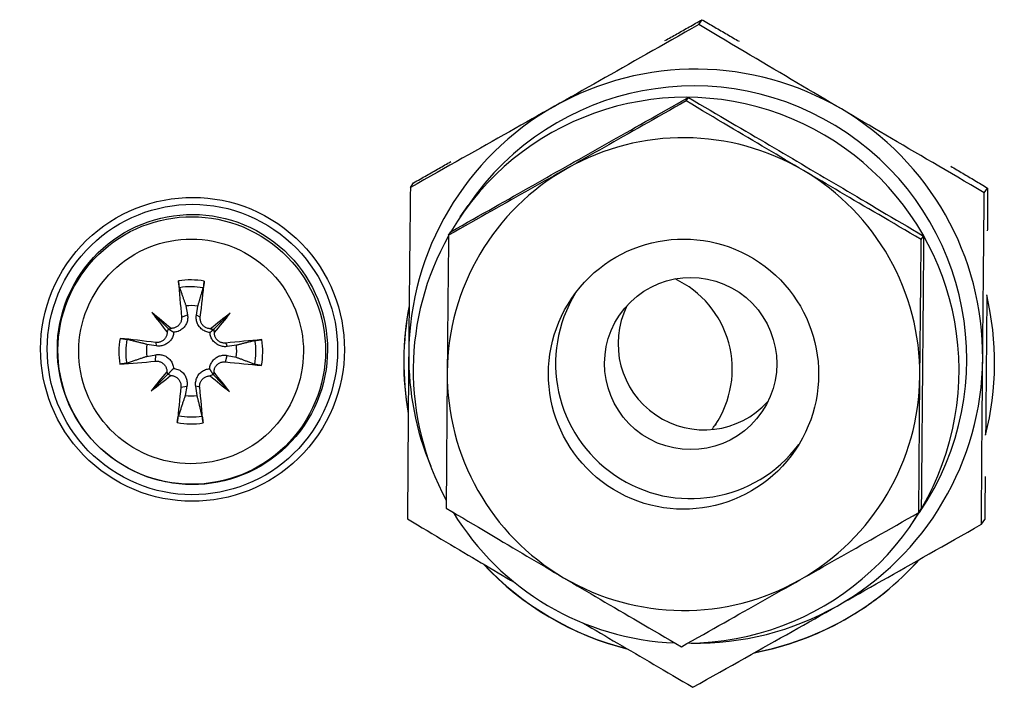
# Model space of a CAD drawing. Units: millimetres. Extents: x 40 to 2723, y -404 to 1439.
# Drawn here: x 1049 to 1079, y 679 to 699 of the extents above; entities that cross this region are included whole.
import ezdxf

# ---------------------------------------------------------------- set-up
doc = ezdxf.new("R2010")
doc.units = ezdxf.units.MM
doc.header["$LTSCALE"] = 0.5
doc.layers.add('Objekt025', color=6, linetype='Continuous')

msp = doc.modelspace()

# ---------------------------------------------------------------- linework, layer by layer
at = {"layer": 'Objekt025'}
for p, q in [((1069.481, 698.821), (1069.577, 698.963)), ((1069.105, 696.559), (1069.174, 696.661)), ((1060.939, 693.993), (1061.036, 694.136)), ((1077.936, 693.837), (1078.033, 693.979)), ((1062.419, 693.125), (1062.648, 693.462)), ((1062.071, 692.583), (1062.14, 692.685)), ((1076.068, 692.454), (1076.138, 692.557)), ((1050.767, 691.733), (1050.774, 691.744)), ((1054.294, 690.489), (1054.34, 690.221)), ((1054.603, 690.218), (1054.649, 690.485)), ((1053.284, 690.295), (1053.773, 689.811)), ((1054.164, 690.16), (1054.34, 690.221)), ((1054.72, 690.155), (1054.603, 690.218)), ((1055.605, 690.274), (1055.119, 689.798)), ((1053.409, 689.306), (1053.135, 689.35)), ((1053.398, 689.408), (1053.409, 689.306)), ((1055.472, 689.389), (1055.518, 689.287)), ((1055.787, 689.326), (1055.518, 689.287)), ((1053.132, 688.996), (1053.407, 689.043)), ((1053.393, 688.853), (1053.407, 689.043)), ((1055.467, 688.834), (1055.516, 689.024)), ((1055.516, 689.024), (1055.784, 688.972)), ((1053.264, 687.975), (1053.761, 688.465)), ((1055.585, 687.953), (1055.107, 688.453)), ((1054.146, 688.087), (1054.322, 688.112)), ((1054.322, 688.112), (1054.271, 687.837)), ((1054.702, 688.082), (1054.585, 688.109)), ((1054.625, 687.834), (1054.585, 688.109)), ((1069.982, 686.991), (1069.963, 686.964)), ((1058.212, 686.676), (1058.219, 686.687)), ((1075.792, 684.042), (1076.021, 684.379)), ((1075.998, 684.375), (1076.067, 684.477)), ((1077.851, 684.026), (1077.947, 684.168))]:
    msp.add_line(p, q, dxfattribs=at)
at = {"layer": 'Objekt025', "flags": 128}
for points in [[(1068.476, 698.343), (1068.52, 698.368), (1068.565, 698.393), (1068.609, 698.418), (1068.653, 698.443), (1068.698, 698.468), (1068.743, 698.493), (1068.787, 698.519), (1068.833, 698.544), (1068.878, 698.569), (1068.923, 698.595), (1068.969, 698.621), (1069.014, 698.646), (1069.06, 698.672), (1069.106, 698.698), (1069.153, 698.724), (1069.199, 698.75), (1069.246, 698.776), (1069.292, 698.803), (1069.339, 698.829), (1069.387, 698.856), (1069.434, 698.882), (1069.481, 698.909), (1069.529, 698.936), (1069.577, 698.963)], [(1069.577, 698.963), (1069.625, 698.935), (1069.672, 698.907), (1069.72, 698.88), (1069.767, 698.852), (1069.814, 698.825), (1069.861, 698.798), (1069.907, 698.77), (1069.954, 698.743), (1070, 698.716), (1070.046, 698.689), (1070.092, 698.663), (1070.137, 698.636), (1070.183, 698.609), (1070.228, 698.583), (1070.273, 698.557), (1070.318, 698.53), (1070.363, 698.504), (1070.408, 698.478), (1070.452, 698.452), (1070.496, 698.426), (1070.541, 698.4), (1070.585, 698.374), (1070.629, 698.349), (1070.672, 698.323)], [(1069.481, 698.821), (1069.276, 698.705), (1069.076, 698.591), (1068.879, 698.479), (1068.685, 698.369), (1068.494, 698.261), (1068.305, 698.154), (1068.12, 698.049), (1067.936, 697.945), (1067.755, 697.842), (1067.576, 697.741), (1067.399, 697.64), (1067.224, 697.541), (1067.05, 697.442), (1066.877, 697.345), (1066.706, 697.248), (1066.536, 697.152), (1066.368, 697.056), (1066.2, 696.961), (1066.032, 696.867), (1065.866, 696.772), (1065.7, 696.678), (1065.534, 696.585), (1065.369, 696.491), (1065.204, 696.398)], [(1073.702, 696.32), (1073.539, 696.416), (1073.375, 696.513), (1073.211, 696.609), (1073.047, 696.706), (1072.882, 696.804), (1072.717, 696.901), (1072.551, 696.999), (1072.384, 697.098), (1072.216, 697.197), (1072.047, 697.297), (1071.877, 697.398), (1071.706, 697.5), (1071.533, 697.602), (1071.358, 697.706), (1071.181, 697.811), (1071.002, 697.917), (1070.822, 698.024), (1070.639, 698.133), (1070.453, 698.243), (1070.265, 698.355), (1070.073, 698.468), (1069.879, 698.584), (1069.682, 698.701), (1069.481, 698.821)], [(1069.105, 696.559), (1068.937, 696.463), (1068.772, 696.369), (1068.609, 696.277), (1068.449, 696.187), (1068.292, 696.097), (1068.137, 696.009), (1067.984, 695.923), (1067.833, 695.837), (1067.684, 695.753), (1067.536, 695.669), (1067.391, 695.586), (1067.246, 695.504), (1067.103, 695.423), (1066.961, 695.343), (1066.82, 695.263), (1066.68, 695.184), (1066.541, 695.105), (1066.403, 695.027), (1066.265, 694.949), (1066.128, 694.872), (1065.991, 694.794), (1065.855, 694.717), (1065.719, 694.64), (1065.583, 694.563)], [(1065.659, 694.676), (1065.795, 694.752), (1065.931, 694.829), (1066.068, 694.906), (1066.204, 694.984), (1066.341, 695.061), (1066.479, 695.139), (1066.617, 695.217), (1066.756, 695.295), (1066.896, 695.374), (1067.036, 695.454), (1067.178, 695.534), (1067.321, 695.614), (1067.465, 695.696), (1067.61, 695.778), (1067.758, 695.861), (1067.906, 695.945), (1068.057, 696.03), (1068.21, 696.116), (1068.364, 696.204), (1068.521, 696.292), (1068.68, 696.382), (1068.842, 696.473), (1069.007, 696.566), (1069.174, 696.661)], [(1072.581, 694.499), (1072.447, 694.578), (1072.312, 694.658), (1072.177, 694.737), (1072.042, 694.817), (1071.906, 694.897), (1071.77, 694.978), (1071.634, 695.059), (1071.496, 695.14), (1071.358, 695.222), (1071.219, 695.304), (1071.079, 695.387), (1070.937, 695.471), (1070.795, 695.555), (1070.651, 695.64), (1070.505, 695.727), (1070.358, 695.814), (1070.209, 695.902), (1070.058, 695.992), (1069.906, 696.083), (1069.751, 696.175), (1069.593, 696.268), (1069.433, 696.363), (1069.27, 696.46), (1069.105, 696.559)], [(1069.174, 696.661), (1069.341, 696.563), (1069.504, 696.467), (1069.664, 696.373), (1069.822, 696.28), (1069.978, 696.189), (1070.131, 696.099), (1070.282, 696.01), (1070.432, 695.922), (1070.579, 695.835), (1070.725, 695.749), (1070.869, 695.665), (1071.012, 695.58), (1071.154, 695.497), (1071.294, 695.415), (1071.433, 695.333), (1071.572, 695.251), (1071.709, 695.17), (1071.846, 695.089), (1071.982, 695.009), (1072.118, 694.929), (1072.253, 694.85), (1072.388, 694.77), (1072.523, 694.691), (1072.658, 694.611)], [(1065.204, 696.398), (1065.039, 696.305), (1064.873, 696.211), (1064.708, 696.118), (1064.542, 696.024), (1064.376, 695.93), (1064.209, 695.836), (1064.041, 695.741), (1063.873, 695.646), (1063.703, 695.55), (1063.532, 695.454), (1063.36, 695.357), (1063.187, 695.259), (1063.012, 695.161), (1062.836, 695.061), (1062.657, 694.961), (1062.477, 694.859), (1062.294, 694.756), (1062.109, 694.652), (1061.922, 694.546), (1061.731, 694.439), (1061.538, 694.33), (1061.342, 694.22), (1061.143, 694.108), (1060.939, 693.993)], [(1077.936, 693.837), (1077.734, 693.955), (1077.536, 694.071), (1077.34, 694.185), (1077.148, 694.298), (1076.959, 694.408), (1076.773, 694.517), (1076.589, 694.625), (1076.407, 694.731), (1076.228, 694.836), (1076.051, 694.94), (1075.875, 695.043), (1075.702, 695.144), (1075.53, 695.245), (1075.359, 695.346), (1075.19, 695.445), (1075.021, 695.544), (1074.854, 695.642), (1074.688, 695.74), (1074.523, 695.837), (1074.358, 695.934), (1074.193, 696.031), (1074.029, 696.127), (1073.866, 696.224), (1073.702, 696.32)], [(1061.036, 694.136), (1061.084, 694.163), (1061.132, 694.19), (1061.18, 694.217), (1061.228, 694.244), (1061.275, 694.271), (1061.322, 694.298), (1061.369, 694.325), (1061.416, 694.351), (1061.463, 694.378), (1061.509, 694.404), (1061.556, 694.43), (1061.602, 694.457), (1061.648, 694.483), (1061.693, 694.509), (1061.739, 694.535), (1061.784, 694.56), (1061.83, 694.586), (1061.875, 694.612), (1061.92, 694.637), (1061.965, 694.662), (1062.009, 694.688), (1062.054, 694.713), (1062.098, 694.738), (1062.142, 694.763)], [(1065.583, 694.563), (1065.447, 694.486), (1065.311, 694.41), (1065.174, 694.333), (1065.038, 694.255), (1064.901, 694.178), (1064.763, 694.1), (1064.625, 694.022), (1064.486, 693.944), (1064.347, 693.865), (1064.206, 693.786), (1064.065, 693.706), (1063.922, 693.626), (1063.778, 693.544), (1063.633, 693.462), (1063.486, 693.38), (1063.337, 693.296), (1063.187, 693.211), (1063.034, 693.125), (1062.88, 693.038), (1062.723, 692.95), (1062.564, 692.861), (1062.403, 692.77), (1062.238, 692.677), (1062.071, 692.583)], [(1062.14, 692.685), (1062.308, 692.78), (1062.473, 692.874), (1062.635, 692.965), (1062.795, 693.056), (1062.952, 693.145), (1063.107, 693.232), (1063.26, 693.319), (1063.41, 693.404), (1063.559, 693.488), (1063.707, 693.571), (1063.852, 693.654), (1063.997, 693.736), (1064.14, 693.816), (1064.281, 693.897), (1064.422, 693.976), (1064.562, 694.055), (1064.701, 694.134), (1064.839, 694.212), (1064.977, 694.29), (1065.114, 694.367), (1065.251, 694.445), (1065.387, 694.522), (1065.523, 694.599), (1065.659, 694.676)], [(1072.658, 694.611), (1072.792, 694.532), (1072.927, 694.452), (1073.062, 694.373), (1073.197, 694.293), (1073.333, 694.213), (1073.469, 694.133), (1073.606, 694.052), (1073.743, 693.971), (1073.882, 693.889), (1074.021, 693.807), (1074.161, 693.724), (1074.303, 693.641), (1074.445, 693.557), (1074.59, 693.472), (1074.735, 693.386), (1074.883, 693.299), (1075.032, 693.21), (1075.183, 693.121), (1075.336, 693.031), (1075.491, 692.939), (1075.649, 692.846), (1075.809, 692.751), (1075.972, 692.655), (1076.138, 692.557)], [(1076.943, 694.627), (1076.987, 694.601), (1077.03, 694.575), (1077.074, 694.549), (1077.118, 694.523), (1077.162, 694.497), (1077.207, 694.471), (1077.251, 694.444), (1077.296, 694.418), (1077.34, 694.391), (1077.385, 694.365), (1077.43, 694.338), (1077.476, 694.311), (1077.521, 694.284), (1077.567, 694.257), (1077.612, 694.229), (1077.658, 694.202), (1077.704, 694.175), (1077.751, 694.147), (1077.797, 694.12), (1077.844, 694.092), (1077.891, 694.064), (1077.938, 694.036), (1077.985, 694.008), (1078.033, 693.979)], [(1076.068, 692.454), (1075.902, 692.552), (1075.738, 692.647), (1075.578, 692.741), (1075.419, 692.834), (1075.264, 692.925), (1075.11, 693.014), (1074.959, 693.103), (1074.809, 693.191), (1074.662, 693.277), (1074.516, 693.363), (1074.371, 693.447), (1074.228, 693.531), (1074.086, 693.614), (1073.946, 693.697), (1073.806, 693.778), (1073.668, 693.86), (1073.53, 693.941), (1073.393, 694.021), (1073.257, 694.101), (1073.121, 694.181), (1072.986, 694.261), (1072.851, 694.34), (1072.716, 694.42), (1072.581, 694.499)], [(1060.939, 693.993), (1060.937, 693.759), (1060.934, 693.528), (1060.932, 693.301), (1060.93, 693.078), (1060.927, 692.859), (1060.925, 692.642), (1060.923, 692.429), (1060.92, 692.218), (1060.918, 692.01), (1060.916, 691.804), (1060.914, 691.601), (1060.912, 691.399), (1060.91, 691.199), (1060.908, 691.001), (1060.906, 690.805), (1060.904, 690.61), (1060.903, 690.416), (1060.901, 690.223), (1060.899, 690.031), (1060.897, 689.839), (1060.895, 689.649), (1060.894, 689.458), (1060.892, 689.268), (1060.89, 689.079)], [(1078.033, 693.979), (1078.032, 693.924), (1078.032, 693.87), (1078.032, 693.815), (1078.031, 693.761), (1078.031, 693.706), (1078.031, 693.652), (1078.03, 693.599), (1078.03, 693.545), (1078.03, 693.492), (1078.029, 693.439), (1078.029, 693.386), (1078.029, 693.333), (1078.028, 693.281), (1078.028, 693.229), (1078.027, 693.177), (1078.027, 693.125), (1078.027, 693.073), (1078.026, 693.021), (1078.026, 692.97), (1078.026, 692.919), (1078.025, 692.868), (1078.025, 692.817), (1078.025, 692.766), (1078.024, 692.716)], [(1077.887, 688.922), (1077.889, 689.112), (1077.89, 689.302), (1077.892, 689.492), (1077.894, 689.683), (1077.896, 689.874), (1077.897, 690.067), (1077.899, 690.259), (1077.901, 690.453), (1077.903, 690.649), (1077.905, 690.845), (1077.907, 691.043), (1077.909, 691.243), (1077.911, 691.445), (1077.913, 691.648), (1077.915, 691.854), (1077.917, 692.062), (1077.919, 692.273), (1077.922, 692.486), (1077.924, 692.703), (1077.926, 692.922), (1077.929, 693.145), (1077.931, 693.372), (1077.934, 693.603), (1077.936, 693.837)], [(1062.071, 692.583), (1062.069, 692.39), (1062.067, 692.2), (1062.065, 692.013), (1062.063, 691.83), (1062.061, 691.649), (1062.059, 691.47), (1062.057, 691.295), (1062.055, 691.121), (1062.054, 690.95), (1062.052, 690.78), (1062.05, 690.613), (1062.049, 690.447), (1062.047, 690.282), (1062.045, 690.119), (1062.044, 689.957), (1062.042, 689.796), (1062.041, 689.637), (1062.039, 689.478), (1062.038, 689.32), (1062.036, 689.162), (1062.035, 689.005), (1062.033, 688.848), (1062.032, 688.692), (1062.031, 688.536)], [(1076.138, 692.557), (1076.136, 692.364), (1076.135, 692.175), (1076.133, 691.989), (1076.132, 691.806), (1076.13, 691.626), (1076.129, 691.449), (1076.127, 691.273), (1076.126, 691.101), (1076.125, 690.93), (1076.123, 690.761), (1076.122, 690.593), (1076.12, 690.428), (1076.119, 690.264), (1076.118, 690.101), (1076.116, 689.939), (1076.115, 689.779), (1076.114, 689.619), (1076.112, 689.461), (1076.111, 689.303), (1076.11, 689.145), (1076.108, 688.988), (1076.107, 688.832), (1076.106, 688.676), (1076.104, 688.519)], [(1076.028, 688.407), (1076.029, 688.563), (1076.031, 688.72), (1076.032, 688.876), (1076.034, 689.033), (1076.035, 689.191), (1076.036, 689.349), (1076.038, 689.508), (1076.039, 689.668), (1076.041, 689.829), (1076.043, 689.99), (1076.044, 690.154), (1076.046, 690.318), (1076.047, 690.484), (1076.049, 690.652), (1076.051, 690.821), (1076.053, 690.993), (1076.054, 691.166), (1076.056, 691.342), (1076.058, 691.52), (1076.06, 691.701), (1076.062, 691.885), (1076.064, 692.071), (1076.066, 692.261), (1076.068, 692.454)], [(1054.105, 691.03), (1054.104, 691.035), (1054.102, 691.04), (1054.101, 691.045), (1054.099, 691.051), (1054.098, 691.057), (1054.096, 691.064), (1054.095, 691.071), (1054.093, 691.079), (1054.092, 691.087), (1054.09, 691.095), (1054.089, 691.104), (1054.087, 691.112), (1054.086, 691.121), (1054.085, 691.131), (1054.083, 691.14), (1054.082, 691.15), (1054.081, 691.16), (1054.079, 691.17), (1054.078, 691.179), (1054.077, 691.189), (1054.076, 691.199), (1054.076, 691.209), (1054.075, 691.219), (1054.074, 691.229)], [(1054.105, 691.03), (1054.114, 691.003), (1054.124, 690.977), (1054.133, 690.951), (1054.142, 690.926), (1054.15, 690.901), (1054.159, 690.876), (1054.168, 690.852), (1054.176, 690.828), (1054.184, 690.804), (1054.192, 690.781), (1054.2, 690.758), (1054.208, 690.735), (1054.216, 690.713), (1054.224, 690.691), (1054.231, 690.67), (1054.239, 690.648), (1054.246, 690.627), (1054.253, 690.607), (1054.26, 690.586), (1054.267, 690.566), (1054.274, 690.546), (1054.281, 690.527), (1054.288, 690.508), (1054.294, 690.489)], [(1054.649, 690.485), (1054.654, 690.504), (1054.66, 690.523), (1054.665, 690.543), (1054.671, 690.563), (1054.677, 690.583), (1054.683, 690.603), (1054.689, 690.623), (1054.695, 690.644), (1054.701, 690.665), (1054.707, 690.687), (1054.714, 690.709), (1054.72, 690.731), (1054.727, 690.753), (1054.733, 690.776), (1054.74, 690.799), (1054.747, 690.822), (1054.754, 690.846), (1054.761, 690.87), (1054.768, 690.895), (1054.775, 690.92), (1054.783, 690.945), (1054.79, 690.971), (1054.798, 690.997), (1054.806, 691.024)], [(1054.838, 691.222), (1054.837, 691.212), (1054.835, 691.202), (1054.834, 691.192), (1054.833, 691.182), (1054.832, 691.172), (1054.831, 691.163), (1054.829, 691.153), (1054.828, 691.143), (1054.827, 691.134), (1054.825, 691.124), (1054.824, 691.114), (1054.822, 691.106), (1054.821, 691.097), (1054.819, 691.089), (1054.818, 691.08), (1054.817, 691.072), (1054.815, 691.064), (1054.814, 691.057), (1054.812, 691.051), (1054.811, 691.044), (1054.81, 691.039), (1054.808, 691.033), (1054.807, 691.028), (1054.806, 691.024)], [(1078.01, 690.802), (1078.01, 690.729), (1078.009, 690.657), (1078.009, 690.584), (1078.008, 690.512), (1078.007, 690.439), (1078.007, 690.367), (1078.006, 690.295), (1078.006, 690.223), (1078.005, 690.151), (1078.005, 690.08), (1078.004, 690.008), (1078.003, 689.937), (1078.003, 689.865), (1078.002, 689.794), (1078.002, 689.722), (1078.001, 689.651), (1078, 689.58), (1078, 689.509), (1077.999, 689.438), (1077.999, 689.367), (1077.998, 689.296), (1077.997, 689.225), (1077.997, 689.154), (1077.996, 689.083)], [(1054.164, 690.16), (1054.165, 690.14), (1054.165, 690.118), (1054.163, 690.097), (1054.16, 690.075), (1054.155, 690.054), (1054.149, 690.033), (1054.141, 690.012), (1054.132, 689.993), (1054.122, 689.974), (1054.11, 689.956), (1054.098, 689.939), (1054.084, 689.923), (1054.069, 689.908), (1054.053, 689.893), (1054.035, 689.88), (1054.017, 689.868), (1053.998, 689.857), (1053.978, 689.848), (1053.957, 689.84), (1053.936, 689.834), (1053.916, 689.829), (1053.895, 689.826), (1053.874, 689.824), (1053.853, 689.824)], [(1054.34, 690.221), (1054.344, 690.194), (1054.346, 690.166), (1054.346, 690.137), (1054.345, 690.108), (1054.341, 690.079), (1054.336, 690.049), (1054.328, 690.021), (1054.319, 689.993), (1054.307, 689.966), (1054.295, 689.94), (1054.28, 689.914), (1054.263, 689.889), (1054.243, 689.864), (1054.221, 689.84), (1054.198, 689.818), (1054.172, 689.798), (1054.146, 689.779), (1054.119, 689.763), (1054.09, 689.749), (1054.06, 689.737), (1054.029, 689.727), (1053.997, 689.719), (1053.965, 689.713), (1053.934, 689.71)], [(1055.006, 689.7), (1054.975, 689.704), (1054.944, 689.71), (1054.912, 689.719), (1054.882, 689.729), (1054.852, 689.742), (1054.823, 689.757), (1054.797, 689.773), (1054.77, 689.792), (1054.745, 689.813), (1054.722, 689.836), (1054.7, 689.86), (1054.681, 689.885), (1054.664, 689.911), (1054.649, 689.936), (1054.636, 689.962), (1054.625, 689.99), (1054.616, 690.018), (1054.608, 690.047), (1054.602, 690.076), (1054.599, 690.106), (1054.597, 690.135), (1054.597, 690.163), (1054.6, 690.191), (1054.603, 690.218)], [(1055.024, 689.813), (1055.003, 689.814), (1054.982, 689.816), (1054.96, 689.82), (1054.939, 689.825), (1054.918, 689.832), (1054.898, 689.84), (1054.878, 689.85), (1054.859, 689.861), (1054.841, 689.873), (1054.824, 689.887), (1054.809, 689.901), (1054.795, 689.916), (1054.781, 689.932), (1054.768, 689.95), (1054.757, 689.969), (1054.747, 689.988), (1054.738, 690.008), (1054.731, 690.029), (1054.726, 690.05), (1054.721, 690.071), (1054.719, 690.093), (1054.718, 690.114), (1054.718, 690.134), (1054.72, 690.155)], [(1053.739, 689.712), (1053.739, 689.691), (1053.736, 689.67), (1053.733, 689.649), (1053.727, 689.628), (1053.72, 689.607), (1053.712, 689.586), (1053.702, 689.566), (1053.691, 689.548), (1053.679, 689.53), (1053.665, 689.513), (1053.651, 689.497), (1053.636, 689.483), (1053.62, 689.469), (1053.602, 689.457), (1053.584, 689.446), (1053.564, 689.436), (1053.544, 689.427), (1053.524, 689.42), (1053.503, 689.414), (1053.481, 689.41), (1053.46, 689.407), (1053.44, 689.406), (1053.419, 689.407), (1053.398, 689.408)], [(1053.934, 689.71), (1053.93, 689.679), (1053.925, 689.648), (1053.917, 689.617), (1053.906, 689.586), (1053.894, 689.556), (1053.879, 689.528), (1053.862, 689.501), (1053.844, 689.475), (1053.822, 689.45), (1053.8, 689.426), (1053.775, 689.404), (1053.749, 689.385), (1053.723, 689.368), (1053.697, 689.353), (1053.671, 689.34), (1053.643, 689.329), (1053.614, 689.319), (1053.584, 689.312), (1053.554, 689.306), (1053.524, 689.302), (1053.494, 689.3), (1053.465, 689.301), (1053.437, 689.303), (1053.409, 689.306)], [(1053.773, 689.811), (1053.782, 689.804), (1053.79, 689.798), (1053.799, 689.793), (1053.807, 689.787), (1053.814, 689.782), (1053.822, 689.778), (1053.829, 689.773), (1053.835, 689.769), (1053.842, 689.765), (1053.849, 689.76), (1053.855, 689.756), (1053.862, 689.752), (1053.868, 689.749), (1053.874, 689.745), (1053.88, 689.741), (1053.886, 689.738), (1053.893, 689.734), (1053.899, 689.73), (1053.905, 689.727), (1053.91, 689.724), (1053.916, 689.72), (1053.922, 689.717), (1053.928, 689.714), (1053.934, 689.71)], [(1055.119, 689.798), (1055.112, 689.792), (1055.105, 689.786), (1055.099, 689.781), (1055.093, 689.776), (1055.088, 689.771), (1055.082, 689.766), (1055.077, 689.762), (1055.073, 689.757), (1055.068, 689.753), (1055.063, 689.749), (1055.059, 689.745), (1055.054, 689.742), (1055.05, 689.738), (1055.046, 689.734), (1055.042, 689.731), (1055.037, 689.727), (1055.033, 689.723), (1055.029, 689.72), (1055.025, 689.717), (1055.022, 689.713), (1055.018, 689.71), (1055.014, 689.707), (1055.01, 689.704), (1055.006, 689.7)], [(1055.518, 689.287), (1055.491, 689.284), (1055.463, 689.282), (1055.434, 689.283), (1055.405, 689.285), (1055.376, 689.289), (1055.346, 689.295), (1055.317, 689.304), (1055.289, 689.314), (1055.262, 689.325), (1055.236, 689.339), (1055.211, 689.354), (1055.185, 689.372), (1055.16, 689.392), (1055.136, 689.414), (1055.114, 689.438), (1055.094, 689.463), (1055.075, 689.49), (1055.059, 689.517), (1055.045, 689.545), (1055.033, 689.575), (1055.023, 689.606), (1055.015, 689.638), (1055.009, 689.669), (1055.006, 689.7)], [(1055.472, 689.389), (1055.451, 689.388), (1055.43, 689.388), (1055.409, 689.39), (1055.387, 689.393), (1055.366, 689.397), (1055.345, 689.403), (1055.324, 689.411), (1055.304, 689.42), (1055.285, 689.431), (1055.267, 689.442), (1055.251, 689.454), (1055.235, 689.468), (1055.219, 689.483), (1055.205, 689.499), (1055.192, 689.517), (1055.18, 689.535), (1055.169, 689.554), (1055.16, 689.574), (1055.152, 689.595), (1055.146, 689.615), (1055.141, 689.636), (1055.137, 689.657), (1055.136, 689.678), (1055.135, 689.699)], [(1052.343, 689.529), (1052.353, 689.528), (1052.363, 689.527), (1052.372, 689.526), (1052.382, 689.525), (1052.392, 689.523), (1052.402, 689.522), (1052.411, 689.521), (1052.421, 689.519), (1052.431, 689.518), (1052.441, 689.517), (1052.451, 689.515), (1052.46, 689.514), (1052.468, 689.512), (1052.477, 689.511), (1052.486, 689.51), (1052.494, 689.508), (1052.502, 689.507), (1052.51, 689.505), (1052.516, 689.504), (1052.523, 689.503), (1052.529, 689.502), (1052.535, 689.5), (1052.54, 689.499), (1052.545, 689.498)], [(1053.135, 689.35), (1053.115, 689.356), (1053.094, 689.361), (1053.072, 689.366), (1053.051, 689.372), (1053.029, 689.377), (1053.007, 689.383), (1052.984, 689.388), (1052.961, 689.394), (1052.938, 689.4), (1052.914, 689.406), (1052.891, 689.412), (1052.866, 689.418), (1052.842, 689.424), (1052.817, 689.43), (1052.791, 689.436), (1052.766, 689.443), (1052.74, 689.449), (1052.713, 689.456), (1052.686, 689.463), (1052.659, 689.47), (1052.631, 689.476), (1052.603, 689.484), (1052.574, 689.491), (1052.545, 689.498)], [(1056.339, 689.463), (1056.312, 689.456), (1056.285, 689.45), (1056.259, 689.443), (1056.233, 689.437), (1056.207, 689.43), (1056.182, 689.424), (1056.157, 689.418), (1056.133, 689.412), (1056.109, 689.406), (1056.085, 689.4), (1056.062, 689.394), (1056.039, 689.388), (1056.016, 689.383), (1055.994, 689.377), (1055.972, 689.372), (1055.95, 689.366), (1055.929, 689.361), (1055.908, 689.356), (1055.887, 689.351), (1055.867, 689.346), (1055.846, 689.341), (1055.826, 689.336), (1055.807, 689.331), (1055.787, 689.326)], [(1056.339, 689.463), (1056.343, 689.464), (1056.349, 689.465), (1056.354, 689.466), (1056.36, 689.468), (1056.366, 689.469), (1056.373, 689.47), (1056.38, 689.471), (1056.388, 689.472), (1056.396, 689.474), (1056.405, 689.475), (1056.413, 689.476), (1056.422, 689.477), (1056.431, 689.479), (1056.44, 689.48), (1056.45, 689.481), (1056.46, 689.482), (1056.47, 689.484), (1056.48, 689.485), (1056.489, 689.486), (1056.499, 689.487), (1056.509, 689.488), (1056.519, 689.489), (1056.529, 689.49), (1056.538, 689.491)], [(1052.539, 688.797), (1052.568, 688.807), (1052.597, 688.817), (1052.625, 688.826), (1052.653, 688.836), (1052.681, 688.845), (1052.708, 688.854), (1052.735, 688.863), (1052.761, 688.872), (1052.787, 688.88), (1052.812, 688.889), (1052.837, 688.897), (1052.862, 688.906), (1052.886, 688.914), (1052.91, 688.922), (1052.934, 688.93), (1052.957, 688.938), (1052.98, 688.945), (1053.003, 688.953), (1053.025, 688.96), (1053.047, 688.968), (1053.069, 688.975), (1053.09, 688.982), (1053.111, 688.989), (1053.132, 688.996)], [(1053.407, 689.043), (1053.434, 689.047), (1053.463, 689.049), (1053.492, 689.05), (1053.522, 689.048), (1053.552, 689.045), (1053.582, 689.039), (1053.611, 689.032), (1053.64, 689.022), (1053.668, 689.011), (1053.694, 688.999), (1053.72, 688.984), (1053.746, 688.967), (1053.771, 688.947), (1053.795, 688.926), (1053.818, 688.902), (1053.838, 688.877), (1053.857, 688.85), (1053.873, 688.823), (1053.887, 688.795), (1053.899, 688.765), (1053.909, 688.733), (1053.917, 688.701), (1053.922, 688.669), (1053.924, 688.638)], [(1054.997, 688.628), (1055.001, 688.66), (1055.006, 688.691), (1055.015, 688.723), (1055.026, 688.754), (1055.038, 688.784), (1055.053, 688.813), (1055.07, 688.839), (1055.088, 688.865), (1055.109, 688.89), (1055.132, 688.913), (1055.156, 688.935), (1055.181, 688.954), (1055.207, 688.97), (1055.233, 688.985), (1055.259, 688.997), (1055.287, 689.007), (1055.315, 689.016), (1055.344, 689.023), (1055.373, 689.028), (1055.403, 689.031), (1055.432, 689.032), (1055.461, 689.031), (1055.489, 689.028), (1055.516, 689.024)], [(1055.784, 688.972), (1055.804, 688.965), (1055.823, 688.957), (1055.843, 688.95), (1055.863, 688.942), (1055.883, 688.934), (1055.904, 688.926), (1055.925, 688.918), (1055.946, 688.91), (1055.968, 688.902), (1055.99, 688.894), (1056.012, 688.885), (1056.034, 688.877), (1056.057, 688.868), (1056.08, 688.859), (1056.104, 688.85), (1056.128, 688.841), (1056.152, 688.832), (1056.177, 688.822), (1056.202, 688.813), (1056.227, 688.803), (1056.253, 688.793), (1056.279, 688.783), (1056.306, 688.773), (1056.333, 688.763)], [(1060.89, 689.079), (1060.889, 688.889), (1060.887, 688.699), (1060.886, 688.509), (1060.884, 688.318), (1060.882, 688.127), (1060.881, 687.936), (1060.879, 687.743), (1060.878, 687.55), (1060.876, 687.355), (1060.875, 687.159), (1060.873, 686.961), (1060.872, 686.762), (1060.87, 686.562), (1060.869, 686.359), (1060.867, 686.154), (1060.866, 685.947), (1060.864, 685.737), (1060.863, 685.525), (1060.861, 685.31), (1060.86, 685.091), (1060.858, 684.87), (1060.857, 684.644), (1060.855, 684.415), (1060.854, 684.182)], [(1077.996, 689.083), (1077.995, 688.984), (1077.994, 688.886), (1077.994, 688.787), (1077.993, 688.689), (1077.992, 688.59), (1077.991, 688.491), (1077.99, 688.392), (1077.989, 688.293), (1077.988, 688.194), (1077.987, 688.094), (1077.986, 687.994), (1077.985, 687.894), (1077.984, 687.794), (1077.984, 687.694), (1077.983, 687.593), (1077.982, 687.492), (1077.981, 687.391), (1077.98, 687.289), (1077.979, 687.187), (1077.978, 687.084), (1077.977, 686.981), (1077.976, 686.878), (1077.975, 686.774), (1077.974, 686.67)], [(1052.539, 688.797), (1052.534, 688.796), (1052.529, 688.794), (1052.523, 688.793), (1052.517, 688.791), (1052.51, 688.79), (1052.503, 688.788), (1052.496, 688.787), (1052.488, 688.785), (1052.479, 688.783), (1052.471, 688.782), (1052.462, 688.78), (1052.453, 688.779), (1052.444, 688.778), (1052.435, 688.776), (1052.425, 688.775), (1052.415, 688.773), (1052.405, 688.772), (1052.395, 688.771), (1052.386, 688.77), (1052.376, 688.769), (1052.366, 688.768), (1052.356, 688.767), (1052.346, 688.766), (1052.337, 688.766)], [(1053.393, 688.853), (1053.414, 688.854), (1053.435, 688.854), (1053.456, 688.852), (1053.478, 688.849), (1053.499, 688.844), (1053.52, 688.838), (1053.54, 688.83), (1053.56, 688.821), (1053.579, 688.81), (1053.597, 688.799), (1053.614, 688.786), (1053.63, 688.773), (1053.645, 688.758), (1053.659, 688.741), (1053.672, 688.724), (1053.685, 688.705), (1053.695, 688.686), (1053.705, 688.666), (1053.712, 688.646), (1053.719, 688.625), (1053.724, 688.604), (1053.727, 688.584), (1053.729, 688.563), (1053.729, 688.542)], [(1055.125, 688.529), (1055.126, 688.549), (1055.128, 688.571), (1055.132, 688.592), (1055.137, 688.613), (1055.144, 688.634), (1055.152, 688.654), (1055.162, 688.674), (1055.173, 688.693), (1055.185, 688.711), (1055.199, 688.728), (1055.213, 688.743), (1055.228, 688.758), (1055.245, 688.771), (1055.262, 688.784), (1055.281, 688.795), (1055.3, 688.805), (1055.32, 688.814), (1055.341, 688.821), (1055.362, 688.827), (1055.383, 688.831), (1055.405, 688.834), (1055.426, 688.835), (1055.446, 688.835), (1055.467, 688.834)], [(1056.532, 688.727), (1056.522, 688.728), (1056.512, 688.729), (1056.502, 688.73), (1056.492, 688.731), (1056.482, 688.732), (1056.473, 688.734), (1056.463, 688.735), (1056.453, 688.736), (1056.444, 688.738), (1056.434, 688.739), (1056.424, 688.741), (1056.415, 688.743), (1056.407, 688.744), (1056.398, 688.746), (1056.39, 688.747), (1056.382, 688.749), (1056.374, 688.751), (1056.367, 688.753), (1056.36, 688.754), (1056.354, 688.756), (1056.348, 688.758), (1056.342, 688.759), (1056.337, 688.761), (1056.333, 688.763)], [(1077.851, 684.026), (1077.852, 684.259), (1077.854, 684.488), (1077.855, 684.713), (1077.857, 684.935), (1077.858, 685.153), (1077.859, 685.369), (1077.861, 685.581), (1077.862, 685.791), (1077.864, 685.998), (1077.865, 686.203), (1077.867, 686.406), (1077.868, 686.606), (1077.87, 686.805), (1077.871, 687.003), (1077.873, 687.199), (1077.874, 687.393), (1077.876, 687.587), (1077.878, 687.78), (1077.879, 687.971), (1077.881, 688.162), (1077.882, 688.353), (1077.884, 688.543), (1077.885, 688.733), (1077.887, 688.922)], [(1053.761, 688.465), (1053.77, 688.474), (1053.779, 688.484), (1053.787, 688.492), (1053.795, 688.501), (1053.803, 688.509), (1053.811, 688.517), (1053.818, 688.525), (1053.825, 688.532), (1053.831, 688.539), (1053.838, 688.546), (1053.845, 688.553), (1053.851, 688.56), (1053.858, 688.567), (1053.864, 688.573), (1053.87, 688.58), (1053.876, 688.587), (1053.883, 688.593), (1053.889, 688.6), (1053.895, 688.606), (1053.901, 688.613), (1053.907, 688.619), (1053.913, 688.625), (1053.918, 688.632), (1053.924, 688.638)], [(1053.841, 688.428), (1053.862, 688.427), (1053.883, 688.425), (1053.904, 688.421), (1053.925, 688.416), (1053.946, 688.409), (1053.966, 688.401), (1053.986, 688.391), (1054.005, 688.38), (1054.023, 688.367), (1054.04, 688.354), (1054.055, 688.34), (1054.07, 688.325), (1054.083, 688.308), (1054.096, 688.291), (1054.107, 688.272), (1054.118, 688.253), (1054.126, 688.233), (1054.134, 688.212), (1054.139, 688.191), (1054.143, 688.17), (1054.146, 688.149), (1054.147, 688.128), (1054.147, 688.108), (1054.146, 688.087)], [(1053.924, 688.638), (1053.956, 688.635), (1053.988, 688.629), (1054.019, 688.621), (1054.05, 688.611), (1054.08, 688.598), (1054.109, 688.583), (1054.135, 688.567), (1054.161, 688.548), (1054.186, 688.527), (1054.21, 688.504), (1054.231, 688.479), (1054.25, 688.454), (1054.267, 688.427), (1054.281, 688.401), (1054.293, 688.374), (1054.304, 688.346), (1054.313, 688.317), (1054.32, 688.288), (1054.325, 688.258), (1054.328, 688.228), (1054.329, 688.198), (1054.329, 688.168), (1054.326, 688.139), (1054.322, 688.112)], [(1054.585, 688.109), (1054.582, 688.137), (1054.58, 688.166), (1054.58, 688.195), (1054.582, 688.225), (1054.586, 688.255), (1054.593, 688.285), (1054.601, 688.315), (1054.611, 688.344), (1054.622, 688.371), (1054.635, 688.398), (1054.651, 688.424), (1054.668, 688.45), (1054.688, 688.475), (1054.71, 688.499), (1054.734, 688.522), (1054.759, 688.542), (1054.786, 688.561), (1054.813, 688.577), (1054.842, 688.591), (1054.872, 688.603), (1054.903, 688.613), (1054.934, 688.62), (1054.966, 688.625), (1054.997, 688.628)], [(1054.702, 688.082), (1054.7, 688.102), (1054.7, 688.123), (1054.702, 688.145), (1054.705, 688.166), (1054.71, 688.187), (1054.716, 688.208), (1054.723, 688.229), (1054.732, 688.248), (1054.743, 688.267), (1054.754, 688.285), (1054.767, 688.302), (1054.78, 688.318), (1054.795, 688.333), (1054.812, 688.347), (1054.829, 688.361), (1054.847, 688.373), (1054.867, 688.383), (1054.886, 688.393), (1054.907, 688.4), (1054.928, 688.407), (1054.949, 688.412), (1054.969, 688.415), (1054.99, 688.417), (1055.012, 688.417)], [(1055.107, 688.453), (1055.1, 688.462), (1055.094, 688.472), (1055.088, 688.481), (1055.082, 688.489), (1055.077, 688.498), (1055.071, 688.506), (1055.067, 688.513), (1055.062, 688.52), (1055.057, 688.528), (1055.053, 688.535), (1055.048, 688.542), (1055.044, 688.549), (1055.04, 688.556), (1055.036, 688.563), (1055.031, 688.569), (1055.027, 688.576), (1055.023, 688.583), (1055.02, 688.589), (1055.016, 688.596), (1055.012, 688.602), (1055.008, 688.609), (1055.004, 688.615), (1055.001, 688.622), (1054.997, 688.628)], [(1062.031, 688.536), (1062.029, 688.379), (1062.028, 688.223), (1062.027, 688.066), (1062.025, 687.91), (1062.024, 687.752), (1062.023, 687.594), (1062.021, 687.436), (1062.02, 687.276), (1062.019, 687.116), (1062.018, 686.955), (1062.016, 686.792), (1062.015, 686.628), (1062.014, 686.463), (1062.013, 686.296), (1062.012, 686.127), (1062.01, 685.956), (1062.009, 685.784), (1062.008, 685.609), (1062.007, 685.432), (1062.005, 685.252), (1062.004, 685.069), (1062.003, 684.884), (1062.002, 684.695), (1062.001, 684.503)], [(1075.998, 684.375), (1075.999, 684.567), (1076, 684.755), (1076.001, 684.941), (1076.003, 685.123), (1076.004, 685.303), (1076.005, 685.48), (1076.006, 685.655), (1076.008, 685.828), (1076.009, 685.999), (1076.01, 686.167), (1076.011, 686.334), (1076.012, 686.5), (1076.014, 686.664), (1076.015, 686.826), (1076.016, 686.987), (1076.017, 687.148), (1076.019, 687.307), (1076.02, 687.466), (1076.021, 687.624), (1076.023, 687.781), (1076.024, 687.938), (1076.025, 688.094), (1076.027, 688.251), (1076.028, 688.407)], [(1076.104, 688.519), (1076.103, 688.363), (1076.101, 688.207), (1076.1, 688.05), (1076.099, 687.893), (1076.097, 687.736), (1076.096, 687.577), (1076.094, 687.419), (1076.093, 687.259), (1076.092, 687.098), (1076.09, 686.937), (1076.089, 686.774), (1076.087, 686.609), (1076.086, 686.444), (1076.084, 686.276), (1076.083, 686.107), (1076.081, 685.936), (1076.079, 685.763), (1076.078, 685.587), (1076.076, 685.409), (1076.074, 685.229), (1076.073, 685.045), (1076.071, 684.859), (1076.069, 684.67), (1076.067, 684.477)], [(1054.271, 687.837), (1054.264, 687.816), (1054.257, 687.795), (1054.25, 687.773), (1054.243, 687.751), (1054.235, 687.729), (1054.228, 687.706), (1054.22, 687.683), (1054.212, 687.66), (1054.205, 687.636), (1054.197, 687.612), (1054.189, 687.588), (1054.18, 687.563), (1054.172, 687.539), (1054.164, 687.513), (1054.155, 687.487), (1054.147, 687.461), (1054.138, 687.435), (1054.129, 687.408), (1054.12, 687.38), (1054.11, 687.353), (1054.101, 687.324), (1054.092, 687.296), (1054.082, 687.267), (1054.072, 687.237)], [(1054.773, 687.23), (1054.765, 687.26), (1054.758, 687.29), (1054.751, 687.318), (1054.744, 687.347), (1054.737, 687.375), (1054.731, 687.402), (1054.724, 687.429), (1054.718, 687.456), (1054.711, 687.482), (1054.705, 687.508), (1054.699, 687.534), (1054.693, 687.559), (1054.686, 687.584), (1054.681, 687.608), (1054.675, 687.632), (1054.669, 687.656), (1054.663, 687.679), (1054.658, 687.702), (1054.652, 687.725), (1054.647, 687.747), (1054.641, 687.769), (1054.636, 687.791), (1054.631, 687.813), (1054.625, 687.834)], [(1054.037, 687.035), (1054.038, 687.044), (1054.039, 687.054), (1054.04, 687.064), (1054.042, 687.074), (1054.043, 687.083), (1054.044, 687.093), (1054.045, 687.102), (1054.047, 687.112), (1054.048, 687.122), (1054.05, 687.132), (1054.051, 687.142), (1054.053, 687.151), (1054.054, 687.16), (1054.056, 687.168), (1054.057, 687.177), (1054.059, 687.185), (1054.061, 687.194), (1054.062, 687.201), (1054.064, 687.208), (1054.066, 687.214), (1054.067, 687.221), (1054.069, 687.227), (1054.07, 687.232), (1054.072, 687.237)], [(1054.773, 687.23), (1054.774, 687.226), (1054.775, 687.22), (1054.776, 687.214), (1054.778, 687.208), (1054.779, 687.201), (1054.78, 687.194), (1054.781, 687.187), (1054.783, 687.179), (1054.784, 687.17), (1054.785, 687.162), (1054.787, 687.153), (1054.788, 687.144), (1054.789, 687.135), (1054.79, 687.125), (1054.792, 687.116), (1054.793, 687.106), (1054.794, 687.096), (1054.795, 687.086), (1054.796, 687.076), (1054.797, 687.067), (1054.798, 687.057), (1054.799, 687.047), (1054.8, 687.037), (1054.801, 687.027)], [(1077.961, 685.44), (1077.96, 685.389), (1077.96, 685.338), (1077.959, 685.287), (1077.959, 685.236), (1077.958, 685.184), (1077.958, 685.132), (1077.957, 685.081), (1077.956, 685.029), (1077.956, 684.976), (1077.955, 684.924), (1077.955, 684.871), (1077.954, 684.819), (1077.954, 684.766), (1077.953, 684.712), (1077.953, 684.659), (1077.952, 684.605), (1077.951, 684.551), (1077.951, 684.497), (1077.95, 684.443), (1077.95, 684.389), (1077.949, 684.334), (1077.948, 684.279), (1077.948, 684.224), (1077.947, 684.168)], [(1062.001, 684.503), (1062.166, 684.405), (1062.329, 684.308), (1062.489, 684.213), (1062.646, 684.119), (1062.801, 684.027), (1062.954, 683.936), (1063.105, 683.847), (1063.254, 683.758), (1063.401, 683.671), (1063.546, 683.585), (1063.69, 683.5), (1063.833, 683.415), (1063.974, 683.331), (1064.114, 683.248), (1064.254, 683.166), (1064.392, 683.084), (1064.529, 683.003), (1064.666, 682.922), (1064.802, 682.842), (1064.938, 682.762), (1065.073, 682.682), (1065.208, 682.602), (1065.342, 682.523), (1065.477, 682.444)], [(1072.476, 682.379), (1072.612, 682.456), (1072.748, 682.533), (1072.884, 682.61), (1073.021, 682.688), (1073.158, 682.765), (1073.296, 682.843), (1073.434, 682.921), (1073.573, 683), (1073.713, 683.079), (1073.854, 683.159), (1073.996, 683.239), (1074.139, 683.32), (1074.283, 683.402), (1074.429, 683.485), (1074.577, 683.569), (1074.726, 683.653), (1074.877, 683.739), (1075.03, 683.825), (1075.185, 683.913), (1075.342, 684.003), (1075.502, 684.093), (1075.665, 684.185), (1075.83, 684.279), (1075.998, 684.375)], [(1060.854, 684.182), (1061.002, 684.094), (1061.148, 684.007), (1061.292, 683.921), (1061.435, 683.837), (1061.576, 683.753), (1061.715, 683.67), (1061.853, 683.588), (1061.989, 683.507), (1062.124, 683.427), (1062.258, 683.348), (1062.39, 683.269), (1062.522, 683.191), (1062.652, 683.114), (1062.781, 683.037), (1062.909, 682.961), (1063.037, 682.886), (1063.163, 682.811), (1063.289, 682.737), (1063.414, 682.663), (1063.538, 682.589), (1063.662, 682.516), (1063.785, 682.443), (1063.907, 682.371), (1064.029, 682.299)], [(1073.574, 681.603), (1073.739, 681.696), (1073.904, 681.79), (1074.07, 681.884), (1074.236, 681.977), (1074.402, 682.072), (1074.57, 682.166), (1074.737, 682.261), (1074.906, 682.357), (1075.076, 682.453), (1075.247, 682.55), (1075.42, 682.648), (1075.593, 682.746), (1075.769, 682.845), (1075.946, 682.946), (1076.125, 683.047), (1076.306, 683.15), (1076.489, 683.254), (1076.675, 683.359), (1076.864, 683.466), (1077.055, 683.574), (1077.249, 683.684), (1077.446, 683.796), (1077.646, 683.91), (1077.851, 684.026)], [(1065.477, 682.444), (1065.612, 682.364), (1065.747, 682.285), (1065.882, 682.205), (1066.017, 682.126), (1066.153, 682.046), (1066.289, 681.966), (1066.426, 681.885), (1066.564, 681.804), (1066.702, 681.723), (1066.841, 681.641), (1066.982, 681.559), (1067.124, 681.476), (1067.267, 681.392), (1067.411, 681.307), (1067.557, 681.222), (1067.705, 681.135), (1067.854, 681.048), (1068.006, 680.959), (1068.159, 680.869), (1068.315, 680.778), (1068.473, 680.686), (1068.634, 680.592), (1068.797, 680.496), (1068.964, 680.399)], [(1068.964, 680.399), (1069.131, 680.493), (1069.295, 680.586), (1069.457, 680.677), (1069.616, 680.766), (1069.773, 680.854), (1069.927, 680.941), (1070.079, 681.027), (1070.23, 681.112), (1070.378, 681.196), (1070.525, 681.278), (1070.671, 681.36), (1070.815, 681.442), (1070.958, 681.522), (1071.099, 681.602), (1071.24, 681.681), (1071.379, 681.76), (1071.518, 681.838), (1071.656, 681.916), (1071.794, 681.994), (1071.931, 682.071), (1072.067, 682.148), (1072.204, 682.226), (1072.34, 682.302), (1072.476, 682.379)], [(1069.309, 679.198), (1069.512, 679.313), (1069.712, 679.425), (1069.908, 679.536), (1070.101, 679.644), (1070.292, 679.751), (1070.479, 679.857), (1070.664, 679.961), (1070.847, 680.064), (1071.027, 680.166), (1071.206, 680.266), (1071.382, 680.366), (1071.557, 680.465), (1071.73, 680.562), (1071.902, 680.659), (1072.073, 680.756), (1072.242, 680.851), (1072.411, 680.946), (1072.579, 681.041), (1072.746, 681.135), (1072.912, 681.229), (1073.078, 681.323), (1073.243, 681.416), (1073.409, 681.51), (1073.574, 681.603)], [(1066.066, 681.098), (1066.19, 681.025), (1066.315, 680.951), (1066.441, 680.878), (1066.567, 680.804), (1066.694, 680.729), (1066.821, 680.655), (1066.949, 680.579), (1067.078, 680.504), (1067.208, 680.428), (1067.339, 680.351), (1067.471, 680.274), (1067.604, 680.196), (1067.738, 680.117), (1067.873, 680.038), (1068.01, 679.958), (1068.148, 679.877), (1068.287, 679.796), (1068.428, 679.713), (1068.57, 679.63), (1068.714, 679.546), (1068.86, 679.461), (1069.008, 679.374), (1069.158, 679.287), (1069.309, 679.198)]]:
    msp.add_lwpolyline(points, dxfattribs=at)
at = {"layer": 'Objekt025'}
msp.add_arc((1067.523, 688.621), 2.95, 322.6191, 325.8129, dxfattribs=at)
for centre, major_axis, ratio, start_param, end_param in [((1069.334, 688.92), (-6.686, 4.542), 0.999505, 3.141593, 6.283185), ((1069.389, 689.001), (7.031, -4.776), 0.999505, 1.634921, 2.682118), ((1069.106, 688.584), (-6.686, 4.542), 0.999505, 2.172686, 6.347637), ((1069.389, 689.001), (-7.031, 4.776), 0.999505, 5.823711, 6.870908), ((1069.389, 689.001), (7.031, -4.776), 0.999505, 0.587723, 1.634921), ((1069.029, 688.471), (5.79, -3.933), 0.999505, 1.634921, 2.682118), ((1069.029, 688.471), (-5.79, 3.933), 0.999505, 5.823711, 6.870908), ((1069.029, 688.471), (5.79, -3.933), 0.999505, 0.587723, 1.634921), ((1069.106, 688.584), (-6.686, 4.542), 0.999505, 0.081778, 1.093544), ((1054.437, 689.128), (-1.764, 1.198), 0.999505, 5.120048, 5.480176), ((1054.949, 689.332), (0.703, -6.449), 0.107487, 4.402137, 4.57183), ((1054.439, 689.13), (1.596, -1.084), 0.999505, 1.975871, 2.341168), ((1054.143, 689.339), (0.819, 6.435), 0.072976, 4.848838, 5.018532), ((1067.523, 688.621), (2.44, -1.658), 0.999505, 0, 1.728386), ((1069.241, 688.784), (3.309, -2.248), 0.999505, 3.188831, 6.235947), ((1069.491, 688.816), (7.238, -4.917), 0.999505, 0.348105, 0.827342), ((1054.46, 689.161), (1.107, -0.752), 0.999505, 2.02573, 2.291308), ((1069.491, 688.816), (-7.238, 4.917), 0.999505, 0.404542, 0.771105), ((1069.495, 688.821), (7.238, -4.917), 0.999505, 3.548345, 3.910482), ((1069.639, 689.369), (-2.109, 1.433), 0.999505, 0.139336, 3.002257), ((1055.274, 689.904), (-4.149, 4.908), 0.20342, 1.321821, 1.438972), ((1053.91, 688.564), (4.829, -4.241), 0.142815, 1.707267, 1.824419), ((1055.163, 688.552), (4.923, 4.131), 0.165273, 1.343971, 1.461122), ((1053.823, 689.917), (-4.217, -4.85), 0.177412, 1.679487, 1.796638), ((1053.52, 689.774), (-0.205, -0.208), 0.738424, 1.957835, 2.343999), ((1053.768, 690.018), (-0.19, 0.104), 0.941544, 2.069309, 2.455473), ((1055.09, 690.005), (0.243, -0.065), 0.810131, 4.654997, 5.041161), ((1055.334, 689.757), (-0.097, 0.247), 0.77983, 1.111652, 1.497816), ((1054.437, 689.128), (1.764, -1.198), 0.999505, 3.549252, 3.90938), ((1054.493, 688.885), (-6.433, 0.84), 0.059136, 4.891217, 5.06091), ((1054.439, 689.13), (-1.596, 1.084), 0.999505, 0.405074, 0.770372), ((1054.46, 689.161), (-1.107, 0.752), 0.999505, 0.454934, 0.720512), ((1054.59, 688.884), (-6.448, -0.708), 0.063292, 4.398579, 4.568272), ((1054.46, 689.161), (1.107, -0.752), 0.999505, 0.454934, 0.720512), ((1054.439, 689.13), (1.596, -1.084), 0.999505, 0.405074, 0.770372), ((1054.437, 689.128), (-1.764, 1.198), 0.999505, 3.549252, 3.90938), ((1069.389, 689.001), (-7.031, 4.776), 0.999505, 0.587723, 0.990641), ((1054.5, 689.69), (6.446, 0.731), 0.110933, 4.357503, 4.527196), ((1054.597, 689.689), (6.435, -0.824), 0.115089, 4.862715, 5.032408), ((1069.389, 689.001), (7.031, -4.776), 0.999505, 5.823711, 6.870908), ((1055.263, 688.65), (4.27, 4.803), 0.169712, 1.742903, 1.860055), ((1053.923, 690.015), (-4.879, -4.183), 0.181851, 1.282387, 1.399538), ((1053.508, 688.452), (-0.253, 0.042), 0.797776, 3.413485, 3.799649), ((1053.752, 688.203), (0.074, -0.26), 0.771009, 2.360137, 2.746301), ((1055.075, 688.191), (0.184, 0.228), 0.737349, 0.701337, 1.087501), ((1055.176, 690.004), (-4.823, 4.247), 0.204309, 1.71521, 1.832362), ((1055.323, 688.435), (0.197, -0.095), 0.928557, 3.146301, 3.532465), ((1053.812, 688.664), (4.163, -4.896), 0.143704, 1.304719, 1.421871), ((1069.029, 688.471), (-5.79, 3.933), 0.999505, 0.587723, 1.634921), ((1069.029, 688.471), (5.79, -3.933), 0.999505, 5.823711, 6.870908), ((1054.948, 689.235), (-0.85, -6.431), 0.101249, 4.905233, 5.074927), ((1054.46, 689.161), (-1.107, 0.752), 0.999505, 2.02573, 2.291308), ((1054.142, 689.242), (-0.73, 6.446), 0.066738, 4.354117, 4.52381), ((1054.439, 689.13), (-1.596, 1.084), 0.999505, 1.975871, 2.341168), ((1054.437, 689.128), (1.764, -1.198), 0.999505, 5.120048, 5.480176), ((1069.106, 688.584), (-6.686, 4.542), 0.999505, 1.143747, 2.126112), ((1069.491, 688.816), (-7.238, 4.917), 0.999505, 1.347124, 1.923066), ((1069.491, 688.816), (7.238, -4.917), 0.999505, 5.496895, 6.150522), ((1069.495, 688.821), (7.238, -4.917), 0.999505, 5.497897, 6.149525), ((1069.495, 688.821), (7.238, -4.917), 0.999505, 4.491277, 5.062099), ((1069.029, 688.471), (-5.79, 3.933), 0.999505, 1.634921, 2.682118), ((1069.389, 689.001), (-7.031, 4.776), 0.999505, 2.150951, 2.682118)]:
    msp.add_ellipse(centre, major_axis=major_axis, ratio=ratio, start_param=start_param, end_param=end_param, dxfattribs=at)
for centre, major_axis in [((1054.489, 689.205), (-3.722, 2.529)), ((1054.486, 689.199), (-3.557, 2.416)), ((1054.486, 689.199), (3.309, -2.248)), ((1054.466, 689.17), (3.277, -2.226)), ((1054.447, 689.143), (2.752, -1.87)), ((1069.029, 688.471), (-3.309, 2.248)), ((1069.241, 688.784), (-2.109, 1.433))]:
    msp.add_ellipse(centre, major_axis=major_axis, ratio=0.999505, dxfattribs=at)

doc.saveas('drawing.dxf')
